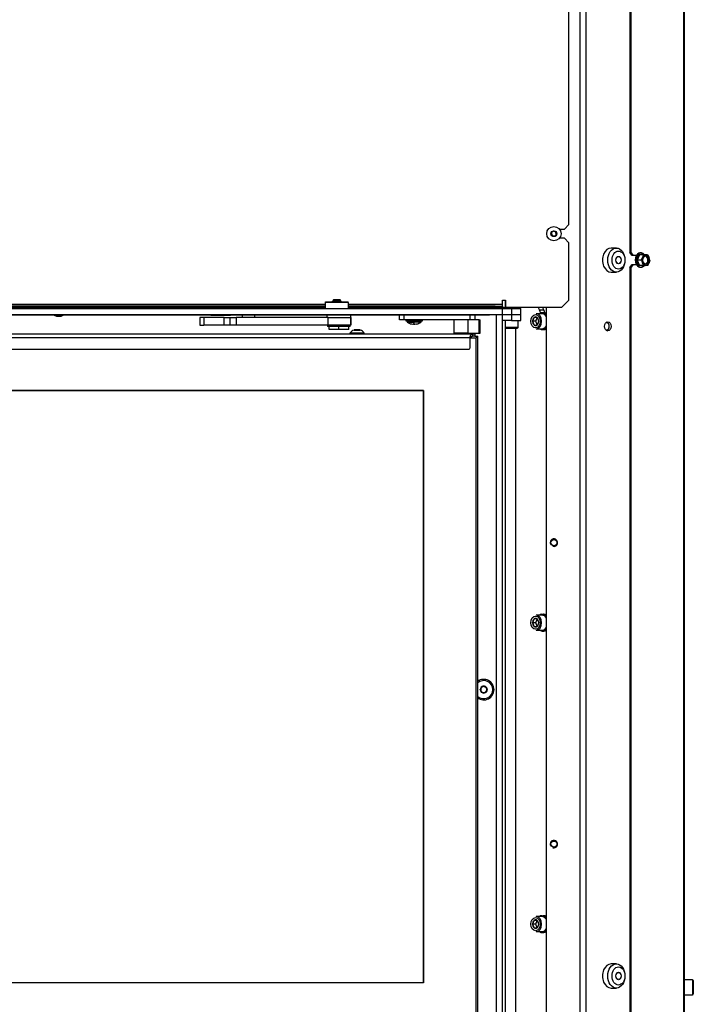
# Model space of a CAD drawing. Units: millimetres. Extents: x 0 to 855, y 594 to 1188.
# Drawn here: x 640 to 684, y 699 to 764 of the extents above; entities that cross this region are included whole.
import ezdxf

# ---------------------------------------------------------------- set-up
doc = ezdxf.new("R2010")
doc.units = ezdxf.units.MM
for name, color, linetype in [('Default', 7, 'Continuous'), ('DVERNI_PROFIL_46', 7, 'Continuous'), ('DVERNI_PROFIL_65', 7, 'Continuous'), ('FABORY_071410500', 7, 'Continuous'), ('H06-053-0', 7, 'Continuous'), ('H07-091-0', 7, 'Continuous'), ('H19-027-3', 7, 'Continuous'), ('H19-035-0', 7, 'Continuous'), ('H19-042_SKLO1', 7, 'Continuous'), ('H19-042_SKLO2', 7, 'Continuous'), ('H19-054-3', 7, 'Continuous'), ('H19-056-2', 7, 'Continuous'), ('H19-061-2', 7, 'Continuous'), ('H19-062-1', 7, 'Continuous'), ('H19-067-1', 7, 'Continuous'), ('H19-068-0', 7, 'Continuous'), ('H19-072-1', 7, 'Continuous'), ('H19-110-2', 7, 'Continuous'), ('H19-111R-2', 7, 'Continuous'), ('H19-203-0', 7, 'Continuous'), ('H19-536-0', 7, 'Continuous'), ('H19-538-0', 7, 'Continuous'), ('H23-183-0', 7, 'Continuous'), ('HP-080-0', 7, 'Continuous'), ('RYCHLOMATICE_SNU', 7, 'Continuous'), ('SCREW_DIN_7991_M', 7, 'Continuous'), ('SCREW_DIN_912_M5', 7, 'Continuous'), ('SCREW_DIN_912_M6', 7, 'Continuous'), ('SCREW_DIN_ISO_10', 7, 'Continuous'), ('SCREW_ISO_7380_M', 7, 'Continuous'), ('WASHER_DIN_125_1', 7, 'Continuous'), ('WASHER_DIN_127_B', 7, 'Continuous'), ('WASHER_DIN_137_B', 7, 'Continuous')]:
    doc.layers.add(name, color=color, linetype=linetype)

# ---------------------------------------------------------------- blocks, each defined once
blk = doc.blocks.new('SE16')
at = {"layer": 'DVERNI_PROFIL_46', "color": 7, "linetype": 'Continuous'}
for p, q in [((669.959, 743.167), (669.858, 743.067)), ((669.959, 743.167), (669.959, 743.167)), ((669.959, 696.667), (669.959, 743.167)), ((669.959, 696.667), (669.959, 743.167))]:
    blk.add_line(p, q, dxfattribs=at)
at = {"layer": 'DVERNI_PROFIL_65', "color": 7, "linetype": 'Continuous'}
for p, q in [((669.759, 743.167), (669.959, 743.167)), ((669.959, 743.167), (669.858, 743.067))]:
    blk.add_line(p, q, dxfattribs=at)
at = {"layer": 'FABORY_071410500', "color": 7, "linetype": 'Continuous'}
for p, q in [((665.54, 745.067), (665.496, 745.023)), ((665.497, 745.024), (665.497, 745.006)), ((665.997, 745.023), (665.953, 745.067)), ((665.997, 745.006), (665.997, 745.024)), ((665.197, 744.267), (665.197, 744.187)), ((665.197, 744.187), (666.297, 744.187)), ((665.272, 744.187), (665.272, 744.158)), ((665.272, 744.158), (665.273, 744.158)), ((665.273, 744.158), (665.747, 744.158)), ((665.302, 744.102), (665.747, 744.102)), ((665.747, 744.187), (665.747, 744.158)), ((665.747, 744.102), (665.747, 744.158)), ((666.22, 744.158), (665.747, 744.158)), ((666.192, 744.102), (665.747, 744.102)), ((665.747, 743.981), (665.747, 744.102)), ((666.222, 744.158), (666.22, 744.158)), ((666.222, 744.158), (666.222, 744.187)), ((666.297, 744.187), (666.297, 744.267))]:
    blk.add_line(p, q, dxfattribs=at)
for centre, radius, start, end in [((665.747, 744.767), 0.8, 236.1961, 257.49899), ((665.747, 744.767), 0.8, 282.47327, 303.76107), ((665.617, 744.179), 0.198, 257.39749, 282.62563), ((665.747, 744.767), 0.786, 263.67668, 269.99983), ((665.747, 744.767), 0.786, 270.00017, 276.32332), ((665.877, 744.179), 0.198, 257.37437, 282.60251)]:
    blk.add_arc(centre, radius, start, end, dxfattribs=at)
for points in [[(665.272, 744.163), (665.273, 744.133), (665.284, 744.112), (665.305, 744.1)], [(666.188, 744.1), (666.212, 744.117), (666.224, 744.138), (666.222, 744.163)]]:
    blk.add_open_spline(points, degree=3, dxfattribs=at)
at = {"layer": 'H06-053-0', "color": 7, "linetype": 'Continuous'}
for p, q in [((668.399, 743.367), (668.399, 744.267)), ((669.32, 743.367), (669.32, 744.267)), ((670.059, 744.267), (669.759, 744.267)), ((670.059, 744.267), (670.109, 744.267)), ((670.059, 743.367), (670.059, 744.267)), ((670.109, 743.367), (670.109, 744.267)), ((669.32, 743.367), (668.399, 743.367)), ((669.32, 743.367), (670.059, 743.367)), ((670.059, 743.367), (670.109, 743.367))]:
    blk.add_line(p, q, dxfattribs=at)
at = {"layer": 'H07-091-0', "color": 7, "linetype": 'Continuous'}
for p, q in [((660.747, 743.817), (660.097, 743.817)), ((660.097, 743.617), (660.097, 743.817)), ((660.747, 743.617), (660.097, 743.617)), ((660.347, 743.827), (660.347, 743.817)), ((661.397, 743.817), (660.747, 743.817)), ((660.747, 743.617), (660.747, 743.817)), ((661.397, 743.617), (660.747, 743.617)), ((661.147, 743.817), (661.147, 743.827)), ((661.397, 743.617), (661.397, 743.817))]:
    blk.add_line(p, q, dxfattribs=at)
at = {"layer": 'H19-027-3', "color": 7, "linetype": 'Continuous'}
for p, q in [((676.728, 804.476), (676.728, 693.676)), ((677.153, 693.676), (677.153, 804.476)), ((674.509, 693.676), (674.509, 745.076))]:
    blk.add_line(p, q, dxfattribs=at)
for centre, radius in [((675.009, 729.476), 0.207), ((675.009, 729.476), 0.205), ((675.009, 709.476), 0.207), ((675.009, 709.476), 0.205)]:
    blk.add_circle(centre, radius, dxfattribs=at)
for centre, radius, start, end in [((668.159, 745.176), 0.68, 188.45653, 194.47752), ((668.159, 745.176), 0.68, 345.52248, 351.54347), ((642.159, 745.176), 0.68, 243.4589, 296.5411), ((675.009, 729.476), 0.25, 255, 195), ((670.359, 719.726), 0.68, 0, 126.04967), ((670.359, 719.726), 0.68, 233.95033, 0), ((675.009, 709.476), 0.25, 255, 195)]:
    blk.add_arc(centre, radius, start, end, dxfattribs=at)
blk.add_ellipse((678.588, 743.826), major_axis=(0, -0.3), ratio=0.707107, dxfattribs=at)
at = {"layer": 'H19-035-0', "color": 7, "linetype": 'Continuous'}
for p, q in [((669.609, 743.317), (604.859, 743.317)), ((669.459, 743.067), (604.859, 743.067)), ((669.596, 743.317), (669.459, 743.317)), ((669.459, 742.417), (669.459, 743.067)), ((669.759, 743.317), (669.609, 743.317)), ((669.609, 743.317), (669.609, 743.167)), ((669.759, 743.167), (669.609, 743.167)), ((669.759, 743.317), (669.759, 743.167)), ((604.959, 742.317), (669.359, 742.317))]:
    blk.add_line(p, q, dxfattribs=at)
blk.add_arc((669.359, 742.417), 0.1, 270, 360, dxfattribs=at)
blk.add_arc((669.359, 742.417), 0.1, 270, 360, dxfattribs=at)
for points, knots in [([(669.459, 743.067), (669.459, 743.072), (669.459, 743.082), (669.46, 743.097), (669.461, 743.112), (669.463, 743.127), (669.465, 743.141), (669.468, 743.156), (669.474, 743.18), (669.486, 743.214), (669.505, 743.251), (669.529, 743.281), (669.549, 743.298), (669.568, 743.308), (669.58, 743.313), (669.594, 743.316), (669.603, 743.317), (669.609, 743.317)], [0, 0, 0, 0, 0.034945, 0.070082, 0.105456, 0.14111, 0.177086, 0.213427, 0.250171, 0.370258, 0.500127, 0.617257, 0.750062, 0.808975, 0.875088, 0.927131, 1, 1, 1, 1]), ([(669.459, 743.067), (669.459, 743.075), (669.461, 743.091), (669.473, 743.112), (669.492, 743.131), (669.516, 743.147), (669.544, 743.158), (669.576, 743.166), (669.597, 743.167), (669.609, 743.167)], [0, 0, 0, 0, 0.115657, 0.237647, 0.370178, 0.514544, 0.669634, 0.832702, 1, 1, 1, 1])]:
    blk.add_open_spline(points, degree=3, knots=knots, dxfattribs=at)
at = {"layer": 'H19-042_SKLO1', "color": 7, "linetype": 'Continuous'}
for p, q in [((669.459, 743.067), (669.858, 743.067)), ((669.858, 696.767), (669.858, 743.067)), ((669.858, 696.767), (669.858, 743.067)), ((669.858, 743.067), (669.858, 743.067)), ((604.558, 739.567), (666.358, 739.567)), ((666.358, 739.567), (666.358, 700.267)), ((666.358, 700.267), (604.558, 700.267))]:
    blk.add_line(p, q, dxfattribs=at)
at = {"layer": 'H19-042_SKLO2', "color": 7, "linetype": 'Continuous'}
for p, q in [((666.358, 739.567), (604.558, 739.567)), ((666.358, 700.267), (666.358, 739.567)), ((666.358, 700.267), (604.558, 700.267))]:
    blk.add_line(p, q, dxfattribs=at)
at = {"layer": 'H19-054-3', "color": 7, "linetype": 'Continuous'}
for p, q in [((671.409, 745.042), (671.409, 745.067)), ((671.809, 745.042), (671.409, 745.042)), ((671.409, 745.042), (671.409, 745.006)), ((671.809, 745.042), (671.809, 745.167)), ((671.809, 745.006), (671.809, 745.042)), ((672.491, 745.006), (672.491, 745.076)), ((674.349, 744.905), (674.066, 744.905)), ((674.117, 744.751), (674.4, 744.751)), ((674.117, 744.751), (674.117, 744.702)), ((674.4, 744.751), (674.4, 744.715)), ((671.809, 695.867), (671.809, 743.712)), ((672.491, 695.871), (672.491, 743.706))]:
    blk.add_line(p, q, dxfattribs=at)
for centre, major_axis, start_param in [((674.337, 745.367), (0, -0.6), 5.220015), ((673.976, 744.751), (0, 0.2), 4.712389), ((674.619, 745.367), (0, -0.6), 5.220015), ((674.259, 744.751), (0, 0.2), 4.712389)]:
    blk.add_ellipse(centre, major_axis=major_axis, ratio=0.707107, start_param=start_param, end_param=5.591936, dxfattribs=at)
at = {"layer": 'H19-056-2', "color": 7, "linetype": 'Continuous'}
for p, q in [((671.809, 745.167), (671.809, 745.576)), ((652.909, 745.067), (652.9, 745.076)), ((659.859, 745.067), (652.909, 745.067)), ((671.709, 745.067), (661.359, 745.067))]:
    blk.add_line(p, q, dxfattribs=at)
blk.add_arc((671.709, 745.167), 0.1, 270, 360, dxfattribs=at)
at = {"layer": 'H19-061-2', "color": 7, "linetype": 'Continuous'}
for p, q in [((652.247, 745.006), (652.247, 745.076)), ((653.547, 745.076), (653.547, 745.006)), ((661.747, 745.076), (661.747, 745.006)), ((652.247, 744.567), (605.547, 744.567)), ((652.247, 744.567), (652.247, 744.606)), ((652.247, 744.567), (653.547, 744.567)), ((653.547, 744.606), (653.547, 744.567)), ((661.747, 744.567), (653.547, 744.567)), ((661.747, 744.606), (661.747, 744.567)), ((661.947, 744.567), (661.747, 744.567)), ((661.947, 744.606), (661.947, 744.567)), ((670.747, 744.567), (661.947, 744.567)), ((670.747, 744.606), (670.747, 744.567))]:
    blk.add_line(p, q, dxfattribs=at)
at = {"layer": 'H19-062-1', "color": 7, "linetype": 'Continuous'}
for p, q in [((668.847, 745.006), (668.847, 745.067)), ((669.247, 745.006), (669.247, 745.067))]:
    blk.add_line(p, q, dxfattribs=at)
at = {"layer": 'H19-067-1', "color": 7, "linetype": 'Continuous'}
for p, q in [((664.759, 744.267), (664.759, 744.567)), ((665.059, 744.267), (664.759, 744.267)), ((665.059, 744.567), (665.059, 744.267)), ((669.459, 744.267), (665.059, 744.267)), ((669.459, 744.267), (669.459, 744.567)), ((669.759, 744.267), (669.459, 744.267)), ((669.759, 744.567), (669.759, 744.267))]:
    blk.add_line(p, q, dxfattribs=at)
at = {"layer": 'H19-068-0', "color": 7, "linetype": 'Continuous'}
for p, q in [((668.459, 743.367), (668.459, 743.317)), ((669.459, 743.317), (669.459, 743.367))]:
    blk.add_line(p, q, dxfattribs=at)
at = {"layer": 'H19-072-1', "color": 7, "linetype": 'Continuous'}
for p, q in [((651.782, 744.407), (651.533, 744.407)), ((651.533, 744.407), (651.533, 743.907)), ((653.132, 744.407), (651.782, 744.407)), ((651.782, 744.407), (651.782, 743.907)), ((653.132, 743.907), (653.132, 744.407)), ((653.132, 744.407), (653.534, 744.407)), ((653.534, 744.407), (653.935, 744.407)), ((653.534, 743.907), (653.534, 744.407)), ((660.035, 744.407), (653.935, 744.407)), ((653.935, 744.407), (653.935, 743.907)), ((660.035, 743.907), (660.035, 744.407)), ((660.035, 744.407), (661.542, 744.407)), ((661.542, 744.407), (661.542, 743.907)), ((661.547, 744.407), (661.542, 744.407)), ((661.547, 743.907), (661.547, 744.407)), ((651.533, 743.907), (651.782, 743.907)), ((653.132, 743.907), (651.782, 743.907)), ((653.534, 743.907), (653.132, 743.907)), ((653.935, 743.907), (653.534, 743.907)), ((660.035, 743.907), (653.935, 743.907)), ((661.542, 743.907), (660.035, 743.907)), ((661.547, 743.907), (661.542, 743.907))]:
    blk.add_line(p, q, dxfattribs=at)
at = {"layer": 'H19-110-2', "color": 7, "linetype": 'Continuous'}
for p, q in [((676.009, 750.576), (676.009, 774.176)), ((675.377, 750.276), (675.709, 750.276)), ((675.709, 750.276), (676.009, 750.576)), ((675.709, 749.676), (675.377, 749.676)), ((676.009, 749.376), (675.709, 749.676)), ((676.009, 745.576), (676.009, 749.376)), ((671.609, 745.576), (671.809, 745.576)), ((671.609, 745.276), (671.609, 745.576)), ((671.809, 745.576), (671.809, 745.076)), ((675.509, 745.076), (676.009, 745.576)), ((659.859, 745.276), (635.359, 745.276)), ((659.859, 745.176), (635.359, 745.176)), ((659.859, 745.076), (635.359, 745.076)), ((671.609, 745.276), (661.359, 745.276)), ((671.109, 745.176), (661.359, 745.176)), ((671.109, 745.076), (661.359, 745.076)), ((671.109, 745.076), (671.109, 745.176)), ((671.109, 745.176), (671.609, 745.176)), ((671.609, 745.076), (671.109, 745.076)), ((671.609, 745.176), (671.609, 745.276)), ((671.609, 745.176), (671.609, 745.076)), ((675.509, 745.076), (671.809, 745.076))]:
    blk.add_line(p, q, dxfattribs=at)
at = {"layer": 'H19-111R-2', "color": 7, "linetype": 'Continuous'}
for p, q in [((683.6, 803.576), (683.6, 693.976)), ((683.659, 803.576), (683.659, 693.976)), ((680.052, 798.976), (680.052, 748.726)), ((680.123, 798.976), (680.123, 748.726)), ((680.194, 748.526), (680.052, 748.726)), ((680.052, 748.726), (680.123, 748.726)), ((680.123, 748.726), (680.264, 748.526)), ((680.264, 748.526), (680.194, 748.526)), ((680.489, 748.526), (680.264, 748.526)), ((680.052, 747.726), (680.194, 747.926)), ((680.052, 747.726), (680.052, 697.476)), ((680.123, 747.726), (680.052, 747.726)), ((680.264, 747.926), (680.123, 747.726)), ((680.123, 747.726), (680.123, 697.476)), ((680.194, 747.926), (680.264, 747.926)), ((680.264, 747.926), (680.489, 747.926))]:
    blk.add_line(p, q, dxfattribs=at)
at = {"layer": 'H19-203-0', "color": 7, "linetype": 'Continuous'}
for p, q in [((679.153, 749.026), (678.8, 749.026)), ((678.8, 747.426), (679.153, 747.426)), ((679.153, 701.526), (678.8, 701.526)), ((678.8, 699.926), (679.153, 699.926))]:
    blk.add_line(p, q, dxfattribs=at)
for centre in [(678.8, 748.226), (678.8, 700.726)]:
    blk.add_ellipse(centre, major_axis=(0, 0.8), ratio=0.707107, start_param=0, end_param=3.141593, dxfattribs=at)
for centre, major_axis in [((679.153, 748.226), (0, 0.8)), ((679.295, 748.226), (0, -0.6)), ((679.295, 748.226), (0, -0.246)), ((679.153, 700.726), (0, 0.8)), ((679.295, 700.726), (0, -0.6)), ((679.295, 700.726), (0, -0.246))]:
    blk.add_ellipse(centre, major_axis=major_axis, ratio=0.707107, dxfattribs=at)
at = {"layer": 'H19-536-0', "color": 7, "linetype": 'Continuous'}
for p, q in [((597.709, 745.006), (671.609, 745.006)), ((671.609, 744.606), (671.609, 745.006)), ((671.609, 745.006), (672.209, 745.006)), ((672.209, 745.006), (672.209, 744.606)), ((672.209, 745.006), (672.809, 745.006)), ((672.809, 744.606), (672.809, 745.006)), ((597.709, 744.606), (671.609, 744.606)), ((671.609, 744.606), (672.209, 744.606)), ((672.209, 744.606), (672.809, 744.606))]:
    blk.add_line(p, q, dxfattribs=at)
at = {"layer": 'H19-538-0', "color": 7, "linetype": 'Continuous'}
for p, q in [((671.209, 694.406), (671.209, 744.606)), ((671.209, 744.606), (671.609, 744.606)), ((671.609, 694.406), (671.609, 744.606))]:
    blk.add_line(p, q, dxfattribs=at)
at = {"layer": 'H23-183-0', "color": 7, "linetype": 'Continuous'}
for p, q in [((672.209, 744.206), (671.609, 744.206)), ((672.209, 744.606), (672.209, 744.206)), ((672.209, 744.206), (672.809, 744.206)), ((672.809, 744.206), (672.809, 744.606))]:
    blk.add_line(p, q, dxfattribs=at)
at = {"layer": 'HP-080-0', "color": 7, "linetype": 'Continuous'}
for centre, major_axis, start_param, end_param in [((678.482, 743.826), (0, 0.29), 3.333575, 6.091203), ((678.517, 743.826), (0, 0.24), 0, 0.48552), ((678.517, 743.826), (0, 0.24), 2.656072, 6.283185)]:
    blk.add_ellipse(centre, major_axis=major_axis, ratio=0.707107, start_param=start_param, end_param=end_param, dxfattribs=at)
at = {"layer": 'RYCHLOMATICE_SNU', "color": 7, "linetype": 'Continuous'}
for p, q in [((659.859, 745.406), (659.859, 745.455)), ((659.859, 745.455), (660.309, 745.455)), ((660.309, 745.506), (660.609, 745.506)), ((660.309, 745.506), (660.309, 745.406)), ((660.609, 745.506), (660.609, 745.406)), ((660.909, 745.506), (660.609, 745.506)), ((660.909, 745.406), (660.909, 745.506)), ((660.909, 745.455), (661.359, 745.455)), ((661.359, 745.406), (661.359, 745.455)), ((659.859, 745.006), (659.859, 745.406)), ((661.359, 745.406), (659.859, 745.406)), ((661.359, 745.406), (661.359, 745.006))]:
    blk.add_line(p, q, dxfattribs=at)
at = {"layer": 'SCREW_DIN_7991_M', "color": 7, "linetype": 'Continuous'}
for p, q in [((660.408, 745.606), (660.359, 745.556)), ((660.359, 745.556), (660.859, 745.556)), ((660.359, 745.556), (660.359, 745.506)), ((660.408, 745.606), (660.809, 745.606)), ((660.408, 745.606), (660.408, 745.506)), ((660.859, 745.556), (660.809, 745.606)), ((660.809, 745.606), (660.809, 745.506)), ((660.859, 745.506), (660.859, 745.556)), ((667.985, 745.076), (668.031, 744.996)), ((668.286, 744.996), (668.332, 745.076)), ((670.128, 719.726), (670.13, 719.729)), ((670.13, 719.722), (670.128, 719.726)), ((670.241, 719.922), (670.13, 719.729)), ((670.13, 719.722), (670.241, 719.529)), ((670.241, 719.922), (670.243, 719.926)), ((670.243, 719.526), (670.241, 719.529)), ((670.243, 719.926), (670.247, 719.926)), ((670.247, 719.526), (670.243, 719.526)), ((670.47, 719.926), (670.247, 719.926)), ((670.247, 719.526), (670.47, 719.526)), ((670.47, 719.926), (670.474, 719.926)), ((670.474, 719.526), (670.47, 719.526)), ((670.474, 719.926), (670.476, 719.922)), ((670.476, 719.529), (670.474, 719.526)), ((670.588, 719.729), (670.476, 719.922)), ((670.476, 719.529), (670.588, 719.722)), ((670.588, 719.729), (670.59, 719.726)), ((670.59, 719.726), (670.588, 719.722))]:
    blk.add_line(p, q, dxfattribs=at)
for centre, radius, start, end in [((668.159, 745.176), 0.6, 189.59408, 196.45926), ((668.159, 745.176), 0.229, 208.23505, 227.9327), ((668.159, 745.176), 0.229, 312.0673, 331.76495), ((668.159, 745.176), 0.6, 343.54074, 350.40592), ((670.359, 719.726), 0.6, 0, 131.83219), ((670.359, 719.726), 0.229, 60.85176, 119.14824), ((670.359, 719.726), 0.6, 228.16781, 0), ((670.359, 719.726), 0.229, 120.85176, 179.14824), ((670.359, 719.726), 0.229, 180.85176, 239.14824), ((670.359, 719.726), 0.2, 150, 210), ((670.359, 719.726), 0.2, 90, 150), ((670.359, 719.726), 0.2, 210, 270), ((670.359, 719.726), 0.229, 240.85176, 299.14824), ((670.359, 719.726), 0.2, 30, 90), ((670.359, 719.726), 0.2, 270, 330), ((670.359, 719.726), 0.229, 0.85176, 59.14824), ((670.359, 719.726), 0.229, 300.85176, 359.14824), ((670.359, 719.726), 0.2, 330, 30)]:
    blk.add_arc(centre, radius, start, end, dxfattribs=at)
for centre, major_axis in [((679.295, 748.226), (0, 0.239)), ((679.295, 700.726), (0, -0.239))]:
    blk.add_ellipse(centre, major_axis=major_axis, ratio=0.707107, dxfattribs=at)
at = {"layer": 'SCREW_DIN_912_M5', "color": 7, "linetype": 'Continuous'}
for p, q in [((654.322, 744.567), (654.322, 744.407)), ((655.172, 744.407), (655.172, 744.567)), ((671.784, 744.206), (671.784, 743.756)), ((672.634, 743.756), (672.634, 744.206)), ((672.634, 743.756), (671.784, 743.756)), ((671.834, 743.706), (672.584, 743.706))]:
    blk.add_line(p, q, dxfattribs=at)
for centre, start, end in [((671.834, 743.756), 180, 270), ((672.584, 743.756), 270, 0)]:
    blk.add_arc(centre, 0.05, start, end, dxfattribs=at)
at = {"layer": 'SCREW_DIN_912_M6', "color": 7, "linetype": 'Continuous'}
for p, q in [((673.595, 744.167), (673.597, 744.172)), ((673.807, 744.167), (673.595, 744.167)), ((673.597, 744.162), (673.595, 744.167)), ((673.695, 744.412), (673.697, 744.417)), ((673.697, 744.417), (673.701, 744.417)), ((673.897, 744.417), (673.701, 744.417)), ((673.807, 744.167), (673.901, 744.397)), ((673.901, 743.937), (673.807, 744.167)), ((674.224, 744.667), (673.842, 744.667)), ((673.897, 744.417), (673.901, 744.417)), ((673.901, 744.417), (673.903, 744.412)), ((674.001, 744.172), (674.003, 744.167)), ((674.003, 744.167), (674.001, 744.162)), ((673.697, 743.917), (673.695, 743.922)), ((673.701, 743.917), (673.697, 743.917)), ((673.701, 743.917), (673.897, 743.917)), ((673.842, 743.667), (674.224, 743.667)), ((673.901, 743.917), (673.897, 743.917)), ((673.903, 743.922), (673.901, 743.917)), ((674.224, 724.667), (673.842, 724.667)), ((673.595, 724.167), (673.597, 724.172)), ((673.807, 724.167), (673.595, 724.167)), ((673.597, 724.162), (673.595, 724.167)), ((673.695, 724.412), (673.697, 724.417)), ((673.697, 723.917), (673.695, 723.922)), ((673.697, 724.417), (673.701, 724.417)), ((673.701, 723.917), (673.697, 723.917)), ((673.897, 724.417), (673.701, 724.417)), ((673.701, 723.917), (673.897, 723.917)), ((673.807, 724.167), (673.901, 724.397)), ((673.901, 723.937), (673.807, 724.167)), ((673.897, 724.417), (673.901, 724.417)), ((673.901, 723.917), (673.897, 723.917)), ((673.901, 724.417), (673.903, 724.412)), ((673.903, 723.922), (673.901, 723.917)), ((674.001, 724.172), (674.003, 724.167)), ((674.003, 724.167), (674.001, 724.162)), ((673.842, 723.667), (674.224, 723.667)), ((673.695, 704.412), (673.697, 704.417)), ((673.697, 704.417), (673.701, 704.417)), ((673.897, 704.417), (673.701, 704.417)), ((673.807, 704.167), (673.901, 704.397)), ((674.224, 704.667), (673.842, 704.667)), ((673.897, 704.417), (673.901, 704.417)), ((673.901, 704.417), (673.903, 704.412)), ((673.595, 704.167), (673.597, 704.172)), ((673.807, 704.167), (673.595, 704.167)), ((673.597, 704.162), (673.595, 704.167)), ((673.697, 703.917), (673.695, 703.922)), ((673.701, 703.917), (673.697, 703.917)), ((673.701, 703.917), (673.897, 703.917)), ((673.909, 703.917), (673.807, 704.167)), ((673.842, 703.667), (674.224, 703.667)), ((673.901, 703.917), (673.897, 703.917)), ((673.903, 703.922), (673.901, 703.917)), ((674.001, 704.172), (674.003, 704.167)), ((674.003, 704.167), (674.001, 704.162)), ((684.199, 700.476), (683.659, 700.476)), ((684.199, 700.476), (684.199, 699.476)), ((684.259, 700.416), (684.259, 699.536)), ((683.659, 699.476), (684.199, 699.476))]:
    blk.add_line(p, q, dxfattribs=at)
for centre, radius, start, end in [((673.069, 744.528), 0.637, 326.02142, 349.56327), ((673.082, 743.812), 0.623, 10.16006, 34.25525), ((673.375, 744.057), 0.637, 10.43673, 33.97858), ((673.389, 744.272), 0.623, 325.74475, 349.83994), ((673.069, 724.528), 0.637, 326.02142, 349.56327), ((673.082, 723.812), 0.623, 10.16006, 34.25525), ((673.375, 724.057), 0.637, 10.43673, 33.97858), ((673.389, 724.272), 0.623, 325.74475, 349.83994), ((673.069, 704.528), 0.637, 326.02142, 349.56327), ((673.375, 704.057), 0.637, 10.43673, 33.97858), ((673.082, 703.812), 0.623, 10.16006, 34.25525), ((673.389, 704.272), 0.623, 325.74475, 349.83994), ((684.199, 700.416), 0.06, 0, 90), ((684.199, 699.536), 0.06, 270, 0)]:
    blk.add_arc(centre, radius, start, end, dxfattribs=at)
for centre in [(673.799, 744.167), (673.799, 724.167), (673.799, 704.167)]:
    blk.add_ellipse(centre, major_axis=(0, -0.44), ratio=0.707107, dxfattribs=at)
for centre, major_axis, start_param, end_param in [((673.799, 744.167), (0, 0.286), 0.540034, 1.554361), ((673.799, 744.167), (0, -0.286), 4.728825, 5.743151), ((673.799, 744.167), (0, -0.286), 2.634429, 3.648756), ((673.842, 744.167), (0, 0.5), 3.141593, 6.283185), ((673.799, 744.167), (0, 0.286), 4.728825, 5.743151), ((673.799, 744.167), (0, -0.286), 0.540034, 1.554361), ((674.224, 744.167), (0, 0.5), 5.345492, 6.283185), ((673.799, 744.167), (0, 0.286), 2.634429, 3.648756), ((674.224, 744.167), (0, 0.5), 3.141593, 4.079286), ((673.842, 724.167), (0, 0.5), 3.141593, 6.283185), ((674.224, 724.167), (0, 0.5), 5.345059, 6.283185), ((673.799, 724.167), (0, 0.286), 0.540034, 1.554361), ((673.799, 724.167), (0, -0.286), 4.728825, 5.743151), ((673.799, 724.167), (0, -0.286), 2.634429, 3.648756), ((673.799, 724.167), (0, 0.286), 2.634429, 3.648756), ((673.799, 724.167), (0, 0.286), 4.728825, 5.743151), ((673.799, 724.167), (0, -0.286), 0.540034, 1.554361), ((674.224, 724.167), (0, 0.5), 3.141593, 4.079719), ((673.799, 704.167), (0, 0.286), 0.540034, 1.554361), ((673.799, 704.167), (0, -0.286), 2.634429, 3.648756), ((673.842, 704.167), (0, 0.5), 3.141593, 6.283185), ((673.799, 704.167), (0, 0.286), 4.728825, 5.743151), ((674.224, 704.167), (0, 0.5), 5.345492, 6.283185), ((673.799, 704.167), (0, -0.286), 4.728825, 5.743151), ((673.799, 704.167), (0, 0.286), 2.634429, 3.648756), ((673.799, 704.167), (0, -0.286), 0.540034, 1.554361), ((674.224, 704.167), (0, 0.5), 3.141593, 4.079286)]:
    blk.add_ellipse(centre, major_axis=major_axis, ratio=0.707107, start_param=start_param, end_param=end_param, dxfattribs=at)
at = {"layer": 'SCREW_DIN_ISO_10', "color": 7, "linetype": 'Continuous'}
for p, q in [((680.536, 748.226), (680.497, 748.226)), ((680.679, 748.576), (680.536, 748.226)), ((680.804, 748.226), (680.536, 748.226)), ((680.536, 748.226), (680.679, 747.876)), ((680.947, 748.576), (680.679, 748.576)), ((680.804, 748.226), (680.898, 748.401)), ((680.947, 747.876), (680.898, 748.051)), ((680.947, 748.576), (681.112, 748.576)), ((681.112, 748.576), (681.233, 748.576)), ((681.233, 748.576), (681.326, 748.401)), ((681.376, 748.226), (681.326, 748.051)), ((680.947, 747.876), (680.679, 747.876)), ((681.112, 747.876), (680.947, 747.876)), ((681.233, 747.876), (681.112, 747.876))]:
    blk.add_line(p, q, dxfattribs=at)
for centre, radius, start, end in [((679.345, 748.912), 1.341, 329.19586, 346.38883), ((679.327, 747.531), 1.361, 13.73734, 30.67797), ((680.8, 756.78), 8.185, 268.93941, 271.06059), ((679.909, 747.634), 1.073, 22.82067, 33.43375), ((680.133, 748.711), 0.826, 337.93282, 350.57709), ((680.338, 748.467), 1.073, 326.56625, 337.17933), ((680.561, 748.09), 0.826, 9.42291, 22.06718), ((680.8, 739.23), 8.626, 88.99359, 91.00641)]:
    blk.add_arc(centre, radius, start, end, dxfattribs=at)
for centre, major_axis, start_param, end_param in [((680.744, 748.226), (0, -0.469), 2.497694, 6.283185), ((680.787, 748.226), (0, -0.48), 2.395661, 3.63791), ((680.787, 748.226), (0, -0.48), 3.63791, 5.822565), ((681.112, 748.226), (0, -0.35), 4.18879, 5.235988), ((681.112, 748.226), (0, -0.35), 3.141593, 4.18879), ((681.112, 748.226), (0, -0.35), 5.235988, 6.283185), ((681.051, 748.226), (0, -0.28), 0.155386, 2.986206), ((681.112, 748.226), (0, 0.35), 5.235988, 6.283185), ((681.112, 748.226), (0, 0.35), 3.141593, 4.18879), ((681.112, 748.226), (0, 0.35), 4.18879, 5.235988), ((680.787, 748.226), (0, -0.48), 5.822565, 6.283185), ((680.744, 748.226), (0, -0.469), 0, 0.645891), ((680.787, 748.226), (0, -0.48), 0, 0.73585)]:
    blk.add_ellipse(centre, major_axis=major_axis, ratio=0.707107, start_param=start_param, end_param=end_param, dxfattribs=at)
blk.add_ellipse((681.112, 748.226), major_axis=(0, -0.28), ratio=0.707107, dxfattribs=at)
for points in [[(680.679, 748.576), (680.674, 748.576), (680.668, 748.578), (680.657, 748.586), (680.652, 748.591), (680.648, 748.597)], [(680.648, 747.854), (680.652, 747.86), (680.657, 747.865), (680.668, 747.873), (680.674, 747.876), (680.679, 747.876)]]:
    blk.add_open_spline(points, degree=3, knots=[0, 0, 0, 0, 0.5, 0.5, 1, 1, 1, 1], dxfattribs=at)
at = {"layer": 'SCREW_ISO_7380_M', "color": 7, "linetype": 'Continuous'}
for p, q in [((674.993, 750.148), (674.852, 750.049)), ((674.852, 750.049), (674.867, 749.876)), ((675.15, 750.075), (674.993, 750.148)), ((675.166, 749.902), (675.15, 750.075)), ((674.867, 749.876), (675.024, 749.803)), ((675.024, 749.803), (675.165, 749.902)), ((661.764, 743.586), (662.153, 743.586)), ((662.145, 743.587), (661.772, 743.587)), ((662.434, 743.367), (661.484, 743.367)), ((661.484, 743.367), (661.484, 743.317)), ((662.434, 743.317), (662.434, 743.367))]:
    blk.add_line(p, q, dxfattribs=at)
for radius in [0.475, 0.194, 0.186, 0.182]:
    blk.add_circle((675.009, 749.976), radius, dxfattribs=at)
for centre, radius, start, end in [((661.924, 743.091), 0.52, 107.9406, 147.94517), ((661.772, 743.561), 0.026, 90, 107.9406), ((662.145, 743.561), 0.026, 72.0594, 90), ((661.993, 743.091), 0.52, 32.05483, 72.0594)]:
    blk.add_arc(centre, radius, start, end, dxfattribs=at)
at = {"layer": 'WASHER_DIN_125_1', "color": 7, "linetype": 'Continuous'}
for p, q in [((659.947, 744.567), (659.947, 744.407)), ((661.547, 744.407), (661.547, 744.567))]:
    blk.add_line(p, q, dxfattribs=at)
at = {"layer": 'WASHER_DIN_127_B', "color": 7, "linetype": 'Continuous'}
for p, q in [((674.214, 744.722), (674.214, 744.667)), ((674.262, 744.664), (674.262, 744.72)), ((674.27, 744.663), (674.27, 744.717)), ((674.29, 744.717), (674.29, 744.658)), ((674.314, 744.707), (674.314, 744.651)), ((674.224, 743.612), (674.337, 743.612)), ((674.214, 724.722), (674.214, 724.667)), ((674.262, 724.664), (674.262, 724.72)), ((674.27, 724.663), (674.27, 724.717)), ((674.29, 724.717), (674.29, 724.658)), ((674.314, 724.707), (674.314, 724.651)), ((674.224, 723.612), (674.337, 723.612)), ((674.214, 704.722), (674.214, 704.667)), ((674.262, 704.664), (674.262, 704.72)), ((674.27, 704.663), (674.27, 704.717)), ((674.29, 704.717), (674.29, 704.658)), ((674.314, 704.707), (674.314, 704.651)), ((674.224, 703.612), (674.337, 703.612))]:
    blk.add_line(p, q, dxfattribs=at)
for centre, major_axis, ratio, start_param, end_param in [((674.224, 744.167), (0, 0.555), 0.707107, 0.024236, 0.448956), ((674.197, 744.167), (0.686, 0), 0.809289, 1.476013, 1.546561), ((674.363, 744.167), (-0.686, 0), 0.809289, 4.736625, 4.807172), ((674.224, 744.167), (0, 0.555), 0.707107, 5.470258, 6.051013), ((674.337, 744.167), (0, 0.555), 0.707107, 5.829797, 6.25895), ((674.224, 744.167), (0, 0.555), 0.707107, 2.692637, 3.95452), ((674.337, 744.167), (0, 0.555), 0.707107, 3.141593, 3.594981), ((674.224, 724.167), (0, 0.555), 0.707107, 0.024236, 0.448956), ((674.197, 724.167), (0.686, 0), 0.809289, 1.476013, 1.546561), ((674.363, 724.167), (-0.686, 0), 0.809289, 4.736625, 4.807172), ((674.224, 724.167), (0, 0.555), 0.707107, 5.470258, 6.051013), ((674.337, 724.167), (0, 0.555), 0.707107, 5.829797, 6.25895), ((674.224, 724.167), (0, 0.555), 0.707107, 2.692637, 3.95452), ((674.337, 724.167), (0, 0.555), 0.707107, 3.141593, 3.594981), ((674.224, 704.167), (0, 0.555), 0.707107, 0.024236, 0.448956), ((674.197, 704.167), (0.686, 0), 0.809289, 1.476013, 1.546561), ((674.363, 704.167), (-0.686, 0), 0.809289, 4.736625, 4.807172), ((674.224, 704.167), (0, 0.555), 0.707107, 5.470258, 6.051013), ((674.337, 704.167), (0, 0.555), 0.707107, 5.829797, 6.25895), ((674.224, 704.167), (0, 0.555), 0.707107, 2.692637, 3.95452), ((674.337, 704.167), (0, 0.555), 0.707107, 3.141593, 3.594981)]:
    blk.add_ellipse(centre, major_axis=major_axis, ratio=ratio, start_param=start_param, end_param=end_param, dxfattribs=at)
for points in [[(674.298, 744.72), (674.291, 744.719), (674.289, 744.718), (674.295, 744.714), (674.302, 744.711), (674.314, 744.707)], [(674.298, 724.72), (674.291, 724.719), (674.289, 724.718), (674.295, 724.714), (674.302, 724.711), (674.314, 724.707)], [(674.298, 704.72), (674.291, 704.719), (674.289, 704.718), (674.295, 704.714), (674.302, 704.711), (674.314, 704.707)]]:
    blk.add_open_spline(points, degree=3, knots=[0, 0, 0, 0, 0.5, 0.5, 1, 1, 1, 1], dxfattribs=at)
at = {"layer": 'WASHER_DIN_137_B', "color": 7, "linetype": 'Continuous'}
for p, q in [((659.997, 743.907), (659.997, 743.827)), ((661.497, 743.827), (659.997, 743.827)), ((661.497, 743.827), (661.497, 743.907))]:
    blk.add_line(p, q, dxfattribs=at)

msp = doc.modelspace()

# ---------------------------------------------------------------- block references
at = {"layer": 'Default'}
msp.add_blockref('SE16', (0, 0), dxfattribs=at)

doc.saveas('drawing.dxf')
